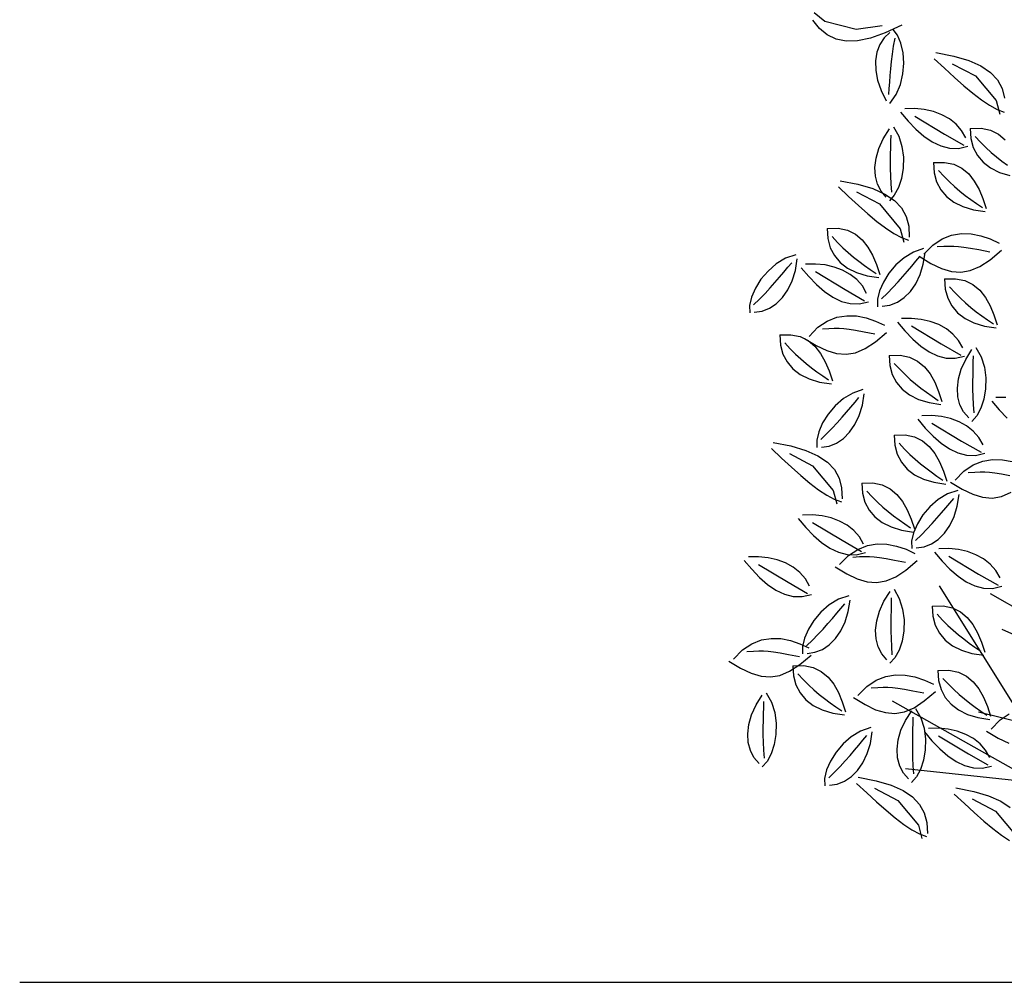
# Model space of a CAD drawing. Units: millimetres. Extents: x 1790 to 1809.4, y 1615.6 to 1622.9.
# Drawn here: x 1790 to 1790.9, y 1615.7 to 1616.6 of the extents above; entities that cross this region are included whole.
import ezdxf

# ---------------------------------------------------------------- set-up
doc = ezdxf.new("R2010")
doc.units = ezdxf.units.MM
doc.layers.add('aStavba-az_objekt', color=7, linetype='Continuous')

msp = doc.modelspace()

# ---------------------------------------------------------------- linework, layer by layer
at = {"layer": 'aStavba-az_objekt'}
for p, q in [((1790.72632, 1616.58409), (1790.71608, 1616.59247)), ((1790.72122, 1616.57745), (1790.71476, 1616.58553)), ((1790.75591, 1616.57655), (1790.72632, 1616.58409)), ((1790.78057, 1616.58004), (1790.75591, 1616.57655)), ((1790.79924, 1616.58063), (1790.78356, 1616.57339)), ((1790.72856, 1616.5714), (1790.72122, 1616.57745)), ((1790.73693, 1616.56742), (1790.72856, 1616.5714)), ((1790.78356, 1616.57339), (1790.76964, 1616.56851)), ((1790.78786, 1616.57377), (1790.78251, 1616.56866)), ((1790.79529, 1616.57113), (1790.7911, 1616.57676)), ((1790.79843, 1616.56357), (1790.79529, 1616.57113)), ((1790.74647, 1616.56558), (1790.73693, 1616.56742)), ((1790.75733, 1616.56592), (1790.74647, 1616.56558)), ((1790.76964, 1616.56851), (1790.75733, 1616.56592)), ((1790.77843, 1616.56233), (1790.7757, 1616.55497)), ((1790.78251, 1616.56866), (1790.77843, 1616.56233)), ((1790.79115, 1616.56076), (1790.79006, 1616.55336)), ((1790.79249, 1616.56843), (1790.79115, 1616.56076)), ((1790.80039, 1616.5546), (1790.79843, 1616.56357)), ((1790.7757, 1616.55497), (1790.77438, 1616.54675)), ((1790.79006, 1616.55336), (1790.78919, 1616.54624)), ((1790.80104, 1616.54472), (1790.80039, 1616.5546)), ((1790.83169, 1616.55464), (1790.84863, 1616.55132)), ((1790.84863, 1616.55132), (1790.86278, 1616.54713)), ((1790.77438, 1616.54675), (1790.77454, 1616.53786)), ((1790.78919, 1616.54624), (1790.78849, 1616.53941)), ((1790.80025, 1616.53446), (1790.80104, 1616.54472)), ((1790.83011, 1616.54882), (1790.83977, 1616.53977)), ((1790.84717, 1616.54418), (1790.8692, 1616.53257)), ((1790.86278, 1616.54713), (1790.87427, 1616.54201)), ((1790.87427, 1616.54201), (1790.88327, 1616.53594)), ((1790.77454, 1616.53786), (1790.77624, 1616.52849)), ((1790.78792, 1616.53285), (1790.78743, 1616.52657)), ((1790.78849, 1616.53941), (1790.78792, 1616.53285)), ((1790.79789, 1616.52433), (1790.80025, 1616.53446)), ((1790.83977, 1616.53977), (1790.84911, 1616.53119)), ((1790.8692, 1616.53257), (1790.88878, 1616.50913)), ((1790.88327, 1616.53594), (1790.88993, 1616.52886)), ((1790.77624, 1616.52849), (1790.77955, 1616.51881)), ((1790.78743, 1616.52657), (1790.78699, 1616.52057)), ((1790.79383, 1616.51484), (1790.79789, 1616.52433)), ((1790.84911, 1616.53119), (1790.85811, 1616.52324)), ((1790.85811, 1616.52324), (1790.86672, 1616.51606)), ((1790.88993, 1616.52886), (1790.89438, 1616.52073)), ((1790.77955, 1616.51881), (1790.78453, 1616.50901)), ((1790.78699, 1616.52057), (1790.78654, 1616.51485)), ((1790.78793, 1616.50652), (1790.79383, 1616.51484)), ((1790.86672, 1616.51606), (1790.8749, 1616.50982)), ((1790.89438, 1616.52073), (1790.89679, 1616.51153)), ((1790.8749, 1616.50982), (1790.88262, 1616.50467)), ((1790.88262, 1616.50467), (1790.88983, 1616.50078)), ((1790.88878, 1616.50913), (1790.89217, 1616.49634)), ((1790.79804, 1616.49816), (1790.80522, 1616.48975)), ((1790.81148, 1616.5016), (1790.80199, 1616.50146)), ((1790.82062, 1616.5007), (1790.81148, 1616.5016)), ((1790.82926, 1616.49875), (1790.82062, 1616.5007)), ((1790.83726, 1616.49578), (1790.82926, 1616.49875)), ((1790.84449, 1616.4918), (1790.83726, 1616.49578)), ((1790.88983, 1616.50078), (1790.89651, 1616.49828)), ((1790.80522, 1616.48975), (1790.81262, 1616.4821)), ((1790.81154, 1616.49449), (1790.83973, 1616.47746)), ((1790.8508, 1616.4868), (1790.84449, 1616.4918)), ((1790.85605, 1616.4808), (1790.8508, 1616.4868)), ((1790.78168, 1616.47299), (1790.78761, 1616.48224)), ((1790.78891, 1616.4705), (1790.78903, 1616.47623)), ((1790.79124, 1616.48438), (1790.79628, 1616.47552)), ((1790.81262, 1616.4821), (1790.82024, 1616.47546)), ((1790.83973, 1616.47746), (1790.8582, 1616.46682)), ((1790.8601, 1616.4738), (1790.85605, 1616.4808)), ((1790.86405, 1616.48273), (1790.87451, 1616.48298)), ((1790.86405, 1616.48273), (1790.86474, 1616.47317)), ((1790.87451, 1616.48298), (1790.88347, 1616.48112)), ((1790.88347, 1616.48112), (1790.89108, 1616.47738)), ((1790.89108, 1616.47738), (1790.89748, 1616.47201)), ((1790.77743, 1616.46368), (1790.78168, 1616.47299)), ((1790.78876, 1616.46448), (1790.78891, 1616.4705)), ((1790.79628, 1616.47552), (1790.79939, 1616.46568)), ((1790.82024, 1616.47546), (1790.82809, 1616.47008)), ((1790.82809, 1616.47008), (1790.83616, 1616.46618)), ((1790.86474, 1616.47317), (1790.86707, 1616.46461)), ((1790.86887, 1616.47517), (1790.87406, 1616.46959)), ((1790.87406, 1616.46959), (1790.87912, 1616.46454)), ((1790.77481, 1616.45452), (1790.77743, 1616.46368)), ((1790.78854, 1616.4516), (1790.78862, 1616.45819)), ((1790.78862, 1616.45819), (1790.78876, 1616.46448)), ((1790.79939, 1616.46568), (1790.80073, 1616.45536)), ((1790.83616, 1616.46618), (1790.84446, 1616.46402)), ((1790.84446, 1616.46402), (1790.85299, 1616.46383)), ((1790.85299, 1616.46383), (1790.86176, 1616.46585)), ((1790.86707, 1616.46461), (1790.87101, 1616.45707)), ((1790.87912, 1616.46454), (1790.88413, 1616.45994)), ((1790.88413, 1616.45994), (1790.88914, 1616.45568)), ((1790.77377, 1616.4457), (1790.77481, 1616.45452)), ((1790.78856, 1616.44473), (1790.78854, 1616.4516)), ((1790.80073, 1616.45536), (1790.8005, 1616.44507)), ((1790.8293, 1616.4503), (1790.83975, 1616.45055)), ((1790.8293, 1616.4503), (1790.82998, 1616.44074)), ((1790.83975, 1616.45055), (1790.84871, 1616.44869)), ((1790.84871, 1616.44869), (1790.85632, 1616.44495)), ((1790.87101, 1616.45707), (1790.8765, 1616.4506)), ((1790.8765, 1616.4506), (1790.88352, 1616.44524)), ((1790.88914, 1616.45568), (1790.89422, 1616.45167)), ((1790.89422, 1616.45167), (1790.89942, 1616.4478)), ((1790.77427, 1616.43739), (1790.77377, 1616.4457)), ((1790.78872, 1616.43756), (1790.78856, 1616.44473)), ((1790.8005, 1616.44507), (1790.79888, 1616.43531)), ((1790.82998, 1616.44074), (1790.83232, 1616.43218)), ((1790.83411, 1616.44274), (1790.8393, 1616.43716)), ((1790.85632, 1616.44495), (1790.86273, 1616.43958)), ((1790.86273, 1616.43958), (1790.86808, 1616.43282)), ((1790.88352, 1616.44524), (1790.89201, 1616.44104)), ((1790.89201, 1616.44104), (1790.90193, 1616.43803)), ((1790.74069, 1616.43312), (1790.75763, 1616.42981)), ((1790.75763, 1616.42981), (1790.77177, 1616.42562)), ((1790.77626, 1616.42979), (1790.77427, 1616.43739)), ((1790.77969, 1616.42308), (1790.77626, 1616.42979)), ((1790.78907, 1616.43009), (1790.78872, 1616.43756)), ((1790.78965, 1616.42232), (1790.78907, 1616.43009)), ((1790.79888, 1616.43531), (1790.79604, 1616.42657)), ((1790.83232, 1616.43218), (1790.83625, 1616.42464)), ((1790.8393, 1616.43716), (1790.84437, 1616.43211)), ((1790.84437, 1616.43211), (1790.84937, 1616.42751)), ((1790.86808, 1616.43282), (1790.87252, 1616.42494)), ((1790.73911, 1616.4273), (1790.74876, 1616.41826)), ((1790.75616, 1616.42267), (1790.77819, 1616.41106)), ((1790.77177, 1616.42562), (1790.78327, 1616.4205)), ((1790.78451, 1616.41747), (1790.77969, 1616.42308)), ((1790.78327, 1616.4205), (1790.79227, 1616.41442)), ((1790.79604, 1616.42657), (1790.79216, 1616.41936)), ((1790.83625, 1616.42464), (1790.84175, 1616.41817)), ((1790.84937, 1616.42751), (1790.85438, 1616.42325)), ((1790.85438, 1616.42325), (1790.85946, 1616.41924)), ((1790.87252, 1616.42494), (1790.87621, 1616.41615)), ((1790.74876, 1616.41826), (1790.75811, 1616.40968)), ((1790.77819, 1616.41106), (1790.79777, 1616.38762)), ((1790.79216, 1616.41936), (1790.78743, 1616.41417)), ((1790.79227, 1616.41442), (1790.79892, 1616.40734)), ((1790.84175, 1616.41817), (1790.84876, 1616.41281)), ((1790.84876, 1616.41281), (1790.85725, 1616.40861)), ((1790.85946, 1616.41924), (1790.86467, 1616.41537)), ((1790.86467, 1616.41537), (1790.87007, 1616.41156)), ((1790.87007, 1616.41156), (1790.87572, 1616.40769)), ((1790.87621, 1616.41615), (1790.87928, 1616.40673)), ((1790.75811, 1616.40968), (1790.7671, 1616.40173)), ((1790.7671, 1616.40173), (1790.77571, 1616.39455)), ((1790.79892, 1616.40734), (1790.80338, 1616.39922)), ((1790.85725, 1616.40861), (1790.86717, 1616.4056)), ((1790.86717, 1616.4056), (1790.87849, 1616.40382)), ((1790.77571, 1616.39455), (1790.78389, 1616.38831)), ((1790.80338, 1616.39922), (1790.80579, 1616.39001)), ((1790.72836, 1616.38773), (1790.73881, 1616.38798)), ((1790.72836, 1616.38773), (1790.72904, 1616.37817)), ((1790.73881, 1616.38798), (1790.74777, 1616.38611)), ((1790.74777, 1616.38611), (1790.75538, 1616.38237)), ((1790.78389, 1616.38831), (1790.79161, 1616.38316)), ((1790.79161, 1616.38316), (1790.79883, 1616.37926)), ((1790.79777, 1616.38762), (1790.80117, 1616.37482)), ((1790.80579, 1616.39001), (1790.8063, 1616.37968)), ((1790.84657, 1616.3815), (1790.85586, 1616.38301)), ((1790.85586, 1616.38301), (1790.86515, 1616.38274)), ((1790.86515, 1616.38274), (1790.87433, 1616.38096)), ((1790.72904, 1616.37817), (1790.73138, 1616.3696)), ((1790.73317, 1616.38017), (1790.73836, 1616.37459)), ((1790.73836, 1616.37459), (1790.74343, 1616.36954)), ((1790.75538, 1616.38237), (1790.76179, 1616.377)), ((1790.76179, 1616.377), (1790.76714, 1616.37025)), ((1790.79883, 1616.37926), (1790.80551, 1616.37677)), ((1790.8286, 1616.37197), (1790.83744, 1616.37791)), ((1790.83744, 1616.37791), (1790.84657, 1616.3815)), ((1790.87433, 1616.38096), (1790.88324, 1616.37794)), ((1790.88324, 1616.37794), (1790.89174, 1616.37397)), ((1790.73138, 1616.3696), (1790.73531, 1616.36207)), ((1790.74343, 1616.36954), (1790.74843, 1616.36494)), ((1790.74843, 1616.36494), (1790.75344, 1616.36068)), ((1790.76714, 1616.37025), (1790.77158, 1616.36236)), ((1790.81034, 1616.3654), (1790.80149, 1616.3601)), ((1790.81999, 1616.3687), (1790.81034, 1616.3654)), ((1790.81959, 1616.35383), (1790.82129, 1616.36469)), ((1790.8202, 1616.36341), (1790.8286, 1616.37197)), ((1790.83283, 1616.3706), (1790.83904, 1616.37098)), ((1790.83904, 1616.37098), (1790.84409, 1616.37119)), ((1790.84409, 1616.37119), (1790.84856, 1616.37118)), ((1790.84856, 1616.37118), (1790.85304, 1616.37089)), ((1790.85304, 1616.37089), (1790.8581, 1616.37026)), ((1790.8581, 1616.37026), (1790.86434, 1616.36925)), ((1790.86434, 1616.36925), (1790.87233, 1616.36778)), ((1790.87233, 1616.36778), (1790.88266, 1616.36581)), ((1790.88314, 1616.35819), (1790.89372, 1616.36718)), ((1790.68896, 1616.35963), (1790.68011, 1616.35432)), ((1790.69861, 1616.36292), (1790.68896, 1616.35963)), ((1790.69115, 1616.35098), (1790.69486, 1616.35536)), ((1790.69821, 1616.34805), (1790.69991, 1616.35891)), ((1790.73531, 1616.36207), (1790.74081, 1616.3556)), ((1790.74081, 1616.3556), (1790.74782, 1616.35024)), ((1790.75344, 1616.36068), (1790.75852, 1616.35667)), ((1790.75852, 1616.35667), (1790.76373, 1616.3528)), ((1790.77158, 1616.36236), (1790.77527, 1616.35358)), ((1790.80149, 1616.3601), (1790.79364, 1616.35327)), ((1790.80865, 1616.35216), (1790.81253, 1616.35676)), ((1790.81253, 1616.35676), (1790.81624, 1616.36113)), ((1790.81585, 1616.36146), (1790.82691, 1616.35474)), ((1790.82691, 1616.35474), (1790.83698, 1616.3499)), ((1790.87343, 1616.3518), (1790.88314, 1616.35819)), ((1790.67227, 1616.34749), (1790.66562, 1616.33963)), ((1790.68011, 1616.35432), (1790.67227, 1616.34749)), ((1790.6832, 1616.34157), (1790.68727, 1616.34638)), ((1790.68727, 1616.34638), (1790.69115, 1616.35098)), ((1790.69523, 1616.33827), (1790.69821, 1616.34805)), ((1790.70379, 1616.35065), (1790.71097, 1616.34224)), ((1790.71723, 1616.3541), (1790.70774, 1616.35396)), ((1790.72637, 1616.35319), (1790.71723, 1616.3541)), ((1790.71729, 1616.34699), (1790.74548, 1616.32996)), ((1790.73501, 1616.35125), (1790.72637, 1616.35319)), ((1790.74302, 1616.34828), (1790.73501, 1616.35125)), ((1790.75025, 1616.34429), (1790.74302, 1616.34828)), ((1790.74782, 1616.35024), (1790.75631, 1616.34604)), ((1790.75631, 1616.34604), (1790.76623, 1616.34302)), ((1790.76373, 1616.3528), (1790.76913, 1616.34898)), ((1790.76913, 1616.34898), (1790.77478, 1616.34512)), ((1790.77527, 1616.35358), (1790.77834, 1616.34415)), ((1790.787, 1616.34541), (1790.78174, 1616.33702)), ((1790.79364, 1616.35327), (1790.787, 1616.34541)), ((1790.80028, 1616.34237), (1790.80458, 1616.34735)), ((1790.80458, 1616.34735), (1790.80865, 1616.35216)), ((1790.81661, 1616.34405), (1790.81959, 1616.35383)), ((1790.83698, 1616.3499), (1790.84635, 1616.34707)), ((1790.84635, 1616.34707), (1790.85534, 1616.34636)), ((1790.85534, 1616.34636), (1790.86427, 1616.3479)), ((1790.86427, 1616.3479), (1790.87343, 1616.3518)), ((1790.66562, 1616.33963), (1790.66036, 1616.33125)), ((1790.67433, 1616.33146), (1790.6789, 1616.33659)), ((1790.6789, 1616.33659), (1790.6832, 1616.34157)), ((1790.69112, 1616.32967), (1790.69523, 1616.33827)), ((1790.71097, 1616.34224), (1790.71837, 1616.33459)), ((1790.75655, 1616.33929), (1790.75025, 1616.34429)), ((1790.7618, 1616.33329), (1790.75655, 1616.33929)), ((1790.76623, 1616.34302), (1790.77755, 1616.34124)), ((1790.78174, 1616.33702), (1790.77807, 1616.3286)), ((1790.79084, 1616.33198), (1790.79571, 1616.33724)), ((1790.79571, 1616.33724), (1790.80028, 1616.34237)), ((1790.8125, 1616.33545), (1790.81661, 1616.34405)), ((1790.83977, 1616.33997), (1790.85023, 1616.34022)), ((1790.83977, 1616.33997), (1790.84046, 1616.33041)), ((1790.85023, 1616.34022), (1790.85919, 1616.33835)), ((1790.85919, 1616.33835), (1790.8668, 1616.33461)), ((1790.66036, 1616.33125), (1790.65669, 1616.32282)), ((1790.66946, 1616.3262), (1790.67433, 1616.33146)), ((1790.68604, 1616.32238), (1790.69112, 1616.32967)), ((1790.71837, 1616.33459), (1790.726, 1616.32796)), ((1790.726, 1616.32796), (1790.73384, 1616.32257)), ((1790.74548, 1616.32996), (1790.76396, 1616.31931)), ((1790.76585, 1616.3263), (1790.7618, 1616.33329)), ((1790.77807, 1616.3286), (1790.77619, 1616.32063)), ((1790.78004, 1616.32118), (1790.78562, 1616.32662)), ((1790.78562, 1616.32662), (1790.79084, 1616.33198)), ((1790.80154, 1616.32226), (1790.80742, 1616.32815)), ((1790.80742, 1616.32815), (1790.8125, 1616.33545)), ((1790.84046, 1616.33041), (1790.84279, 1616.32184)), ((1790.84459, 1616.33241), (1790.84978, 1616.32683)), ((1790.84978, 1616.32683), (1790.85484, 1616.32178)), ((1790.8668, 1616.33461), (1790.87321, 1616.32924)), ((1790.87321, 1616.32924), (1790.87856, 1616.32249)), ((1790.65669, 1616.32282), (1790.65481, 1616.31485)), ((1790.65866, 1616.3154), (1790.66425, 1616.32084)), ((1790.66425, 1616.32084), (1790.66946, 1616.3262)), ((1790.68016, 1616.31649), (1790.68604, 1616.32238)), ((1790.73384, 1616.32257), (1790.74191, 1616.31868)), ((1790.74191, 1616.31868), (1790.75021, 1616.31651)), ((1790.75874, 1616.31632), (1790.76751, 1616.31835)), ((1790.77619, 1616.32063), (1790.77629, 1616.31361)), ((1790.788, 1616.31515), (1790.79501, 1616.31789)), ((1790.79501, 1616.31789), (1790.80154, 1616.32226)), ((1790.84279, 1616.32184), (1790.84673, 1616.3143)), ((1790.85484, 1616.32178), (1790.85985, 1616.31718)), ((1790.85985, 1616.31718), (1790.86486, 1616.31292)), ((1790.87856, 1616.32249), (1790.883, 1616.3146)), ((1790.65481, 1616.31485), (1790.65491, 1616.30784)), ((1790.65928, 1616.30837), (1790.66662, 1616.30937)), ((1790.66662, 1616.30937), (1790.67363, 1616.31212)), ((1790.67363, 1616.31212), (1790.68016, 1616.31649)), ((1790.75021, 1616.31651), (1790.75874, 1616.31632)), ((1790.78066, 1616.31414), (1790.788, 1616.31515)), ((1790.84673, 1616.3143), (1790.85222, 1616.30784)), ((1790.85222, 1616.30784), (1790.85924, 1616.30248)), ((1790.86486, 1616.31292), (1790.86994, 1616.30891)), ((1790.86994, 1616.30891), (1790.87514, 1616.30504)), ((1790.883, 1616.3146), (1790.88668, 1616.30582)), ((1790.71968, 1616.29407), (1790.72852, 1616.30001)), ((1790.72852, 1616.30001), (1790.73765, 1616.30359)), ((1790.73765, 1616.30359), (1790.74694, 1616.30511)), ((1790.74694, 1616.30511), (1790.75623, 1616.30484)), ((1790.75623, 1616.30484), (1790.76541, 1616.30305)), ((1790.76541, 1616.30305), (1790.77432, 1616.30004)), ((1790.77432, 1616.30004), (1790.78283, 1616.29607)), ((1790.79507, 1616.29899), (1790.80225, 1616.29058)), ((1790.80851, 1616.30243), (1790.79902, 1616.30229)), ((1790.81765, 1616.30153), (1790.80851, 1616.30243)), ((1790.82629, 1616.29959), (1790.81765, 1616.30153)), ((1790.8343, 1616.29662), (1790.82629, 1616.29959)), ((1790.85924, 1616.30248), (1790.86773, 1616.29828)), ((1790.87514, 1616.30504), (1790.88054, 1616.30122)), ((1790.88054, 1616.30122), (1790.8862, 1616.29736)), ((1790.88668, 1616.30582), (1790.88975, 1616.29639)), ((1790.71128, 1616.2855), (1790.71968, 1616.29407)), ((1790.72391, 1616.29269), (1790.73013, 1616.29308)), ((1790.73013, 1616.29308), (1790.73518, 1616.29329)), ((1790.73518, 1616.29329), (1790.73965, 1616.29328)), ((1790.73965, 1616.29328), (1790.74412, 1616.29299)), ((1790.74412, 1616.29299), (1790.74918, 1616.29236)), ((1790.74918, 1616.29236), (1790.75542, 1616.29134)), ((1790.75542, 1616.29134), (1790.76341, 1616.28988)), ((1790.76341, 1616.28988), (1790.77374, 1616.28791)), ((1790.77422, 1616.28028), (1790.7848, 1616.28928)), ((1790.80225, 1616.29058), (1790.80965, 1616.28293)), ((1790.80857, 1616.29532), (1790.83676, 1616.27829)), ((1790.84152, 1616.29263), (1790.8343, 1616.29662)), ((1790.84783, 1616.28763), (1790.84152, 1616.29263)), ((1790.86773, 1616.29828), (1790.87765, 1616.29526)), ((1790.87765, 1616.29526), (1790.88896, 1616.29348)), ((1790.6834, 1616.28683), (1790.69386, 1616.28708)), ((1790.6834, 1616.28683), (1790.68409, 1616.27727)), ((1790.69386, 1616.28708), (1790.70282, 1616.28521)), ((1790.70282, 1616.28521), (1790.71042, 1616.28147)), ((1790.70693, 1616.28356), (1790.718, 1616.27684)), ((1790.71042, 1616.28147), (1790.71683, 1616.27611)), ((1790.76451, 1616.2739), (1790.77422, 1616.28028)), ((1790.80965, 1616.28293), (1790.81727, 1616.27629)), ((1790.85308, 1616.28163), (1790.84783, 1616.28763)), ((1790.85713, 1616.27463), (1790.85308, 1616.28163)), ((1790.68409, 1616.27727), (1790.68642, 1616.2687)), ((1790.68822, 1616.27927), (1790.6934, 1616.27369)), ((1790.6934, 1616.27369), (1790.69847, 1616.26864)), ((1790.71683, 1616.27611), (1790.72218, 1616.26935)), ((1790.718, 1616.27684), (1790.72806, 1616.272)), ((1790.72806, 1616.272), (1790.73743, 1616.26917)), ((1790.75535, 1616.26999), (1790.76451, 1616.2739)), ((1790.81727, 1616.27629), (1790.82512, 1616.27091)), ((1790.82512, 1616.27091), (1790.83319, 1616.26701)), ((1790.83676, 1616.27829), (1790.85524, 1616.26765)), ((1790.85989, 1616.26364), (1790.86582, 1616.2729)), ((1790.86945, 1616.27504), (1790.87449, 1616.26617)), ((1790.68642, 1616.2687), (1790.69035, 1616.26117)), ((1790.69035, 1616.26117), (1790.69585, 1616.2547)), ((1790.69847, 1616.26864), (1790.70348, 1616.26404)), ((1790.70348, 1616.26404), (1790.70849, 1616.25978)), ((1790.72218, 1616.26935), (1790.72663, 1616.26146)), ((1790.72663, 1616.26146), (1790.73031, 1616.25268)), ((1790.73743, 1616.26917), (1790.74642, 1616.26846)), ((1790.74642, 1616.26846), (1790.75535, 1616.26999)), ((1790.78724, 1616.26737), (1790.7977, 1616.26762)), ((1790.78724, 1616.26737), (1790.78793, 1616.25781)), ((1790.7977, 1616.26762), (1790.80666, 1616.26576)), ((1790.80666, 1616.26576), (1790.81427, 1616.26202)), ((1790.81427, 1616.26202), (1790.82067, 1616.25665)), ((1790.83319, 1616.26701), (1790.84149, 1616.26485)), ((1790.84149, 1616.26485), (1790.85002, 1616.26466)), ((1790.85002, 1616.26466), (1790.85879, 1616.26668)), ((1790.85564, 1616.25434), (1790.85989, 1616.26364)), ((1790.86697, 1616.25514), (1790.86712, 1616.26115)), ((1790.86712, 1616.26115), (1790.86724, 1616.26689)), ((1790.87449, 1616.26617), (1790.87759, 1616.25633)), ((1790.69585, 1616.2547), (1790.70286, 1616.24934)), ((1790.70849, 1616.25978), (1790.71356, 1616.25577)), ((1790.71356, 1616.25577), (1790.71877, 1616.2519)), ((1790.71877, 1616.2519), (1790.72417, 1616.24808)), ((1790.73031, 1616.25268), (1790.73338, 1616.24325)), ((1790.78793, 1616.25781), (1790.79026, 1616.24925)), ((1790.79206, 1616.25981), (1790.79724, 1616.25423)), ((1790.79724, 1616.25423), (1790.80231, 1616.24919)), ((1790.82067, 1616.25665), (1790.82602, 1616.2499)), ((1790.85302, 1616.24518), (1790.85564, 1616.25434)), ((1790.86683, 1616.24884), (1790.86697, 1616.25514)), ((1790.87759, 1616.25633), (1790.87894, 1616.24602)), ((1790.70286, 1616.24934), (1790.71135, 1616.24514)), ((1790.71135, 1616.24514), (1790.72128, 1616.24212)), ((1790.72417, 1616.24808), (1790.72982, 1616.24422)), ((1790.79026, 1616.24925), (1790.7942, 1616.24171)), ((1790.80231, 1616.24919), (1790.80732, 1616.24458)), ((1790.80732, 1616.24458), (1790.81233, 1616.24032)), ((1790.82602, 1616.2499), (1790.83047, 1616.24201)), ((1790.85198, 1616.23635), (1790.85302, 1616.24518)), ((1790.86675, 1616.24226), (1790.86683, 1616.24884)), ((1790.87894, 1616.24602), (1790.87871, 1616.23573)), ((1790.72128, 1616.24212), (1790.73259, 1616.24034)), ((1790.76231, 1616.23501), (1790.75266, 1616.23171)), ((1790.7942, 1616.24171), (1790.79969, 1616.23524)), ((1790.79969, 1616.23524), (1790.80671, 1616.22988)), ((1790.81233, 1616.24032), (1790.81741, 1616.23631)), ((1790.81741, 1616.23631), (1790.82261, 1616.23244)), ((1790.83047, 1616.24201), (1790.83415, 1616.23323)), ((1790.83415, 1616.23323), (1790.83722, 1616.2238)), ((1790.85248, 1616.22804), (1790.85198, 1616.23635)), ((1790.86677, 1616.23539), (1790.86675, 1616.24226)), ((1790.86693, 1616.22822), (1790.86677, 1616.23539)), ((1790.87871, 1616.23573), (1790.87709, 1616.22596)), ((1790.74381, 1616.22641), (1790.73596, 1616.21958)), ((1790.75266, 1616.23171), (1790.74381, 1616.22641)), ((1790.75485, 1616.22307), (1790.75856, 1616.22744)), ((1790.76191, 1616.22014), (1790.76361, 1616.231)), ((1790.80671, 1616.22988), (1790.81519, 1616.22568)), ((1790.81519, 1616.22568), (1790.82512, 1616.22267)), ((1790.82261, 1616.23244), (1790.82801, 1616.22863)), ((1790.82801, 1616.22863), (1790.83367, 1616.22476)), ((1790.85447, 1616.22044), (1790.85248, 1616.22804)), ((1790.86728, 1616.22075), (1790.86693, 1616.22822)), ((1790.87709, 1616.22596), (1790.87425, 1616.21723)), ((1790.8846, 1616.22405), (1790.89179, 1616.21564)), ((1790.89804, 1616.22749), (1790.88855, 1616.22735)), ((1790.73596, 1616.21958), (1790.72931, 1616.21172)), ((1790.7469, 1616.21366), (1790.75097, 1616.21847)), ((1790.75097, 1616.21847), (1790.75485, 1616.22307)), ((1790.75893, 1616.21036), (1790.76191, 1616.22014)), ((1790.82512, 1616.22267), (1790.83643, 1616.22089)), ((1790.8579, 1616.21374), (1790.85447, 1616.22044)), ((1790.86786, 1616.21298), (1790.86728, 1616.22075)), ((1790.87425, 1616.21723), (1790.87037, 1616.21001)), ((1790.89179, 1616.21564), (1790.89919, 1616.20799)), ((1790.72931, 1616.21172), (1790.72406, 1616.20333)), ((1790.73803, 1616.20355), (1790.7426, 1616.20868)), ((1790.7426, 1616.20868), (1790.7469, 1616.21366)), ((1790.75482, 1616.20176), (1790.75893, 1616.21036)), ((1790.81431, 1616.2069), (1790.8215, 1616.19848)), ((1790.82776, 1616.21034), (1790.81826, 1616.2102)), ((1790.8369, 1616.20943), (1790.82776, 1616.21034)), ((1790.84554, 1616.20749), (1790.8369, 1616.20943)), ((1790.85354, 1616.20452), (1790.84554, 1616.20749)), ((1790.86272, 1616.20812), (1790.8579, 1616.21374)), ((1790.87037, 1616.21001), (1790.86564, 1616.20483)), ((1790.72406, 1616.20333), (1790.72039, 1616.19491)), ((1790.72794, 1616.19293), (1790.73316, 1616.19829)), ((1790.73316, 1616.19829), (1790.73803, 1616.20355)), ((1790.74974, 1616.19446), (1790.75482, 1616.20176)), ((1790.8215, 1616.19848), (1790.8289, 1616.19084)), ((1790.82782, 1616.20323), (1790.85601, 1616.1862)), ((1790.86077, 1616.20053), (1790.85354, 1616.20452)), ((1790.86708, 1616.19553), (1790.86077, 1616.20053)), ((1790.72039, 1616.19491), (1790.71851, 1616.18694)), ((1790.71851, 1616.18694), (1790.71861, 1616.17992)), ((1790.72236, 1616.18749), (1790.72794, 1616.19293)), ((1790.73733, 1616.1842), (1790.74386, 1616.18857)), ((1790.74386, 1616.18857), (1790.74974, 1616.19446)), ((1790.79188, 1616.19174), (1790.80234, 1616.192)), ((1790.79188, 1616.19174), (1790.79257, 1616.18219)), ((1790.80234, 1616.192), (1790.8113, 1616.19013)), ((1790.8113, 1616.19013), (1790.81891, 1616.18639)), ((1790.81891, 1616.18639), (1790.82531, 1616.18102)), ((1790.8289, 1616.19084), (1790.83652, 1616.1842)), ((1790.87233, 1616.18953), (1790.86708, 1616.19553)), ((1790.87638, 1616.18254), (1790.87233, 1616.18953)), ((1790.67548, 1616.17899), (1790.68513, 1616.16995)), ((1790.67706, 1616.18481), (1790.694, 1616.1815)), ((1790.694, 1616.1815), (1790.70814, 1616.17731)), ((1790.70814, 1616.17731), (1790.71964, 1616.17219)), ((1790.72298, 1616.18045), (1790.73032, 1616.18146)), ((1790.73032, 1616.18146), (1790.73733, 1616.1842)), ((1790.79257, 1616.18219), (1790.7949, 1616.17362)), ((1790.7967, 1616.18419), (1790.80189, 1616.1786)), ((1790.80189, 1616.1786), (1790.80695, 1616.17356)), ((1790.82531, 1616.18102), (1790.83067, 1616.17427)), ((1790.83652, 1616.1842), (1790.84437, 1616.17882)), ((1790.84437, 1616.17882), (1790.85244, 1616.17492)), ((1790.85601, 1616.1862), (1790.87448, 1616.17556)), ((1790.68513, 1616.16995), (1790.69448, 1616.16137)), ((1790.69253, 1616.17436), (1790.71456, 1616.16275)), ((1790.71964, 1616.17219), (1790.72864, 1616.16611)), ((1790.7949, 1616.17362), (1790.79884, 1616.16608)), ((1790.80695, 1616.17356), (1790.81196, 1616.16896)), ((1790.81196, 1616.16896), (1790.81697, 1616.1647)), ((1790.83067, 1616.17427), (1790.83511, 1616.16638)), ((1790.85244, 1616.17492), (1790.86074, 1616.17276)), ((1790.86074, 1616.17276), (1790.86927, 1616.17257)), ((1790.86927, 1616.17257), (1790.87804, 1616.17459)), ((1790.87613, 1616.16724), (1790.88542, 1616.16876)), ((1790.88542, 1616.16876), (1790.89472, 1616.16848)), ((1790.89472, 1616.16848), (1790.90389, 1616.1667)), ((1790.69448, 1616.16137), (1790.70347, 1616.15342)), ((1790.71456, 1616.16275), (1790.73414, 1616.13931)), ((1790.72864, 1616.16611), (1790.73529, 1616.15903)), ((1790.73529, 1616.15903), (1790.73975, 1616.15091)), ((1790.79884, 1616.16608), (1790.80433, 1616.15961)), ((1790.80433, 1616.15961), (1790.81135, 1616.15426)), ((1790.81697, 1616.1647), (1790.82205, 1616.16068)), ((1790.82205, 1616.16068), (1790.82725, 1616.15682)), ((1790.83511, 1616.16638), (1790.83879, 1616.1576)), ((1790.85817, 1616.15772), (1790.867, 1616.16365)), ((1790.867, 1616.16365), (1790.87613, 1616.16724)), ((1790.70347, 1616.15342), (1790.71208, 1616.14624)), ((1790.73975, 1616.15091), (1790.74216, 1616.1417)), ((1790.81135, 1616.15426), (1790.81984, 1616.15005)), ((1790.81984, 1616.15005), (1790.82976, 1616.14704)), ((1790.82725, 1616.15682), (1790.83265, 1616.153)), ((1790.83265, 1616.153), (1790.83831, 1616.14914)), ((1790.83879, 1616.1576), (1790.84186, 1616.14817)), ((1790.84976, 1616.14915), (1790.85817, 1616.15772)), ((1790.86239, 1616.15634), (1790.86861, 1616.15672)), ((1790.86861, 1616.15672), (1790.87366, 1616.15694)), ((1790.87366, 1616.15694), (1790.87813, 1616.15692)), ((1790.87813, 1616.15692), (1790.8826, 1616.15663)), ((1790.8826, 1616.15663), (1790.88766, 1616.15601)), ((1790.88766, 1616.15601), (1790.8939, 1616.15499)), ((1790.8939, 1616.15499), (1790.90189, 1616.15353)), ((1790.71208, 1616.14624), (1790.72026, 1616.14)), ((1790.72026, 1616.14), (1790.72798, 1616.13485)), ((1790.74216, 1616.1417), (1790.74267, 1616.13137)), ((1790.76123, 1616.14632), (1790.77169, 1616.14658)), ((1790.76123, 1616.14632), (1790.76192, 1616.13677)), ((1790.77169, 1616.14658), (1790.78065, 1616.14471)), ((1790.78065, 1616.14471), (1790.78826, 1616.14097)), ((1790.78826, 1616.14097), (1790.79466, 1616.1356)), ((1790.82976, 1616.14704), (1790.84107, 1616.14526)), ((1790.84541, 1616.14721), (1790.85648, 1616.14049)), ((1790.85648, 1616.14049), (1790.86654, 1616.13565)), ((1790.72798, 1616.13485), (1790.7352, 1616.13095)), ((1790.73414, 1616.13931), (1790.73754, 1616.12651)), ((1790.7352, 1616.13095), (1790.74188, 1616.12846)), ((1790.76192, 1616.13677), (1790.76425, 1616.1282)), ((1790.76605, 1616.13877), (1790.77123, 1616.13319)), ((1790.77123, 1616.13319), (1790.7763, 1616.12814)), ((1790.79466, 1616.1356), (1790.80001, 1616.12885)), ((1790.83381, 1616.13072), (1790.82597, 1616.12389)), ((1790.84266, 1616.13603), (1790.83381, 1616.13072)), ((1790.85231, 1616.13932), (1790.84266, 1616.13603)), ((1790.84485, 1616.12738), (1790.84856, 1616.13175)), ((1790.85191, 1616.12445), (1790.85361, 1616.13531)), ((1790.86654, 1616.13565), (1790.87591, 1616.13281)), ((1790.87591, 1616.13281), (1790.88491, 1616.1321)), ((1790.88491, 1616.1321), (1790.89383, 1616.13364)), ((1790.89383, 1616.13364), (1790.90299, 1616.13754)), ((1790.76425, 1616.1282), (1790.76819, 1616.12066)), ((1790.7763, 1616.12814), (1790.78131, 1616.12354)), ((1790.78131, 1616.12354), (1790.78632, 1616.11928)), ((1790.80001, 1616.12885), (1790.80446, 1616.12096)), ((1790.80446, 1616.12096), (1790.80814, 1616.11218)), ((1790.82597, 1616.12389), (1790.81932, 1616.11603)), ((1790.83691, 1616.11797), (1790.84098, 1616.12278)), ((1790.84098, 1616.12278), (1790.84485, 1616.12738)), ((1790.84893, 1616.11467), (1790.85191, 1616.12445)), ((1790.70097, 1616.1127), (1790.70815, 1616.10429)), ((1790.71441, 1616.11614), (1790.70492, 1616.116)), ((1790.72355, 1616.11524), (1790.71441, 1616.11614)), ((1790.73219, 1616.11329), (1790.72355, 1616.11524)), ((1790.7402, 1616.11032), (1790.73219, 1616.11329)), ((1790.76819, 1616.12066), (1790.77368, 1616.1142)), ((1790.77368, 1616.1142), (1790.78069, 1616.10884)), ((1790.78632, 1616.11928), (1790.79139, 1616.11526)), ((1790.79139, 1616.11526), (1790.7966, 1616.1114)), ((1790.80814, 1616.11218), (1790.81121, 1616.10275)), ((1790.81932, 1616.11603), (1790.81406, 1616.10764)), ((1790.82803, 1616.10786), (1790.8326, 1616.11299)), ((1790.8326, 1616.11299), (1790.83691, 1616.11797)), ((1790.84482, 1616.10607), (1790.84893, 1616.11467)), ((1790.70815, 1616.10429), (1790.71555, 1616.09664)), ((1790.71447, 1616.10903), (1790.74266, 1616.092)), ((1790.74742, 1616.10634), (1790.7402, 1616.11032)), ((1790.75373, 1616.10134), (1790.74742, 1616.10634)), ((1790.78069, 1616.10884), (1790.78918, 1616.10463)), ((1790.78918, 1616.10463), (1790.79911, 1616.10162)), ((1790.7966, 1616.1114), (1790.802, 1616.10758)), ((1790.802, 1616.10758), (1790.80766, 1616.10372)), ((1790.81406, 1616.10764), (1790.8104, 1616.09922)), ((1790.81795, 1616.09724), (1790.82316, 1616.1026)), ((1790.82316, 1616.1026), (1790.82803, 1616.10786)), ((1790.83974, 1616.09878), (1790.84482, 1616.10607)), ((1790.71555, 1616.09664), (1790.72318, 1616.09)), ((1790.75898, 1616.09534), (1790.75373, 1616.10134)), ((1790.76303, 1616.08834), (1790.75898, 1616.09534)), ((1790.79911, 1616.10162), (1790.81042, 1616.09984)), ((1790.8104, 1616.09922), (1790.80851, 1616.09125)), ((1790.81236, 1616.0918), (1790.81795, 1616.09724)), ((1790.82733, 1616.08851), (1790.83386, 1616.09289)), ((1790.83386, 1616.09289), (1790.83974, 1616.09878)), ((1790.72318, 1616.09), (1790.73102, 1616.08462)), ((1790.73102, 1616.08462), (1790.73909, 1616.08072)), ((1790.74266, 1616.092), (1790.76114, 1616.08136)), ((1790.75745, 1616.08342), (1790.76658, 1616.08701)), ((1790.76658, 1616.08701), (1790.77587, 1616.08853)), ((1790.77587, 1616.08853), (1790.78516, 1616.08825)), ((1790.78516, 1616.08825), (1790.79434, 1616.08647)), ((1790.79434, 1616.08647), (1790.80325, 1616.08345)), ((1790.80851, 1616.09125), (1790.80862, 1616.08424)), ((1790.81299, 1616.08476), (1790.82032, 1616.08577)), ((1790.82032, 1616.08577), (1790.82733, 1616.08851)), ((1790.84384, 1616.08411), (1790.83434, 1616.08397)), ((1790.85297, 1616.08321), (1790.84384, 1616.08411)), ((1790.66315, 1616.07632), (1790.65366, 1616.07618)), ((1790.67229, 1616.07542), (1790.66315, 1616.07632)), ((1790.68093, 1616.07347), (1790.67229, 1616.07542)), ((1790.73909, 1616.08072), (1790.74739, 1616.07856)), ((1790.74021, 1616.06892), (1790.74861, 1616.07749)), ((1790.74739, 1616.07856), (1790.75592, 1616.07837)), ((1790.74861, 1616.07749), (1790.75745, 1616.08342)), ((1790.75284, 1616.07611), (1790.75906, 1616.07649)), ((1790.75592, 1616.07837), (1790.76469, 1616.08039)), ((1790.75906, 1616.07649), (1790.76411, 1616.0767)), ((1790.76411, 1616.0767), (1790.76858, 1616.07669)), ((1790.76858, 1616.07669), (1790.77305, 1616.0764)), ((1790.77305, 1616.0764), (1790.77811, 1616.07578)), ((1790.77811, 1616.07578), (1790.78435, 1616.07476)), ((1790.78435, 1616.07476), (1790.79234, 1616.0733)), ((1790.80325, 1616.08345), (1790.81176, 1616.07948)), ((1790.83039, 1616.08067), (1790.83758, 1616.07226)), ((1790.8439, 1616.077), (1790.87209, 1616.05997)), ((1790.86162, 1616.08126), (1790.85297, 1616.08321)), ((1790.86962, 1616.07829), (1790.86162, 1616.08126)), ((1790.87685, 1616.07431), (1790.86962, 1616.07829)), ((1790.88316, 1616.06931), (1790.87685, 1616.07431)), ((1790.64971, 1616.07288), (1790.65689, 1616.06447)), ((1790.66321, 1616.06921), (1790.6914, 1616.05218)), ((1790.68894, 1616.0705), (1790.68093, 1616.07347)), ((1790.69616, 1616.06652), (1790.68894, 1616.0705)), ((1790.70247, 1616.06152), (1790.69616, 1616.06652)), ((1790.73586, 1616.06698), (1790.74693, 1616.06026)), ((1790.79234, 1616.0733), (1790.80267, 1616.07133)), ((1790.80315, 1616.0637), (1790.81373, 1616.0727)), ((1790.83758, 1616.07226), (1790.84498, 1616.06461)), ((1790.88841, 1616.06331), (1790.88316, 1616.06931)), ((1790.65689, 1616.06447), (1790.66429, 1616.05682)), ((1790.66429, 1616.05682), (1790.67191, 1616.05018)), ((1790.70772, 1616.05552), (1790.70247, 1616.06152)), ((1790.71177, 1616.04852), (1790.70772, 1616.05552)), ((1790.74693, 1616.06026), (1790.75699, 1616.05542)), ((1790.78428, 1616.05341), (1790.79344, 1616.05731)), ((1790.79344, 1616.05731), (1790.80315, 1616.0637)), ((1790.84498, 1616.06461), (1790.8526, 1616.05797)), ((1790.8526, 1616.05797), (1790.86045, 1616.05259)), ((1790.87209, 1616.05997), (1790.89056, 1616.04933)), ((1790.89246, 1616.05631), (1790.88841, 1616.06331)), ((1790.67191, 1616.05018), (1790.67976, 1616.0448)), ((1790.6914, 1616.05218), (1790.70988, 1616.04154)), ((1790.75699, 1616.05542), (1790.76636, 1616.05258)), ((1790.76636, 1616.05258), (1790.77535, 1616.05187)), ((1790.77535, 1616.05187), (1790.78428, 1616.05341)), ((1790.91704, 1615.91777), (1790.83491, 1616.04896)), ((1790.86045, 1616.05259), (1790.86852, 1616.04869)), ((1790.86852, 1616.04869), (1790.87682, 1616.04653)), ((1790.87682, 1616.04653), (1790.88535, 1616.04634)), ((1790.88535, 1616.04634), (1790.89412, 1616.04836)), ((1790.67976, 1616.0448), (1790.68783, 1616.0409)), ((1790.68783, 1616.0409), (1790.69613, 1616.03874)), ((1790.69613, 1616.03874), (1790.70466, 1616.03855)), ((1790.70466, 1616.03855), (1790.71343, 1616.04057)), ((1790.74883, 1616.03932), (1790.73918, 1616.03602)), ((1790.78229, 1616.03412), (1790.78821, 1616.04338)), ((1790.78951, 1616.03163), (1790.78963, 1616.03737)), ((1790.79185, 1616.04552), (1790.79689, 1616.03666)), ((1791.04041, 1615.95141), (1790.8834, 1616.04114)), ((1790.73034, 1616.03071), (1790.72249, 1616.02388)), ((1790.73918, 1616.03602), (1790.73034, 1616.03071)), ((1790.74138, 1616.02738), (1790.74509, 1616.03175)), ((1790.74844, 1616.02445), (1790.75014, 1616.03531)), ((1790.77803, 1616.02482), (1790.78229, 1616.03412)), ((1790.78936, 1616.02562), (1790.78951, 1616.03163)), ((1790.79689, 1616.03666), (1790.79999, 1616.02682)), ((1790.82793, 1616.02947), (1790.83839, 1616.02972)), ((1790.82793, 1616.02947), (1790.82862, 1616.01991)), ((1790.83839, 1616.02972), (1790.84735, 1616.02786)), ((1790.84735, 1616.02786), (1790.85496, 1616.02412)), ((1790.72249, 1616.02388), (1790.71584, 1616.01603)), ((1790.73343, 1616.01797), (1790.7375, 1616.02277)), ((1790.7375, 1616.02277), (1790.74138, 1616.02738)), ((1790.74545, 1616.01466), (1790.74844, 1616.02445)), ((1790.77541, 1616.01566), (1790.77803, 1616.02482)), ((1790.78914, 1616.01274), (1790.78923, 1616.01932)), ((1790.78923, 1616.01932), (1790.78936, 1616.02562)), ((1790.79999, 1616.02682), (1790.80134, 1616.0165)), ((1790.82862, 1616.01991), (1790.83095, 1616.01135)), ((1790.83275, 1616.02191), (1790.83794, 1616.01633)), ((1790.85496, 1616.02412), (1790.86136, 1616.01875)), ((1790.86136, 1616.01875), (1790.86672, 1616.012)), ((1790.71584, 1616.01603), (1790.71059, 1616.00764)), ((1790.72456, 1616.00785), (1790.72913, 1616.01299)), ((1790.72913, 1616.01299), (1790.73343, 1616.01797)), ((1790.74134, 1616.00607), (1790.74545, 1616.01466)), ((1790.77438, 1616.00683), (1790.77541, 1616.01566)), ((1790.78916, 1616.00587), (1790.78914, 1616.01274)), ((1790.80134, 1616.0165), (1790.80111, 1616.00621)), ((1790.83095, 1616.01135), (1790.83489, 1616.00381)), ((1790.83794, 1616.01633), (1790.843, 1616.01129)), ((1790.843, 1616.01129), (1790.84801, 1616.00668)), ((1790.86672, 1616.012), (1790.87116, 1616.00411)), ((1790.71059, 1616.00764), (1790.70692, 1615.99922)), ((1790.71447, 1615.99723), (1790.71968, 1616.00259)), ((1790.71968, 1616.00259), (1790.72456, 1616.00785)), ((1790.73627, 1615.99877), (1790.74134, 1616.00607)), ((1790.77488, 1615.99852), (1790.77438, 1616.00683)), ((1790.78933, 1615.9987), (1790.78916, 1616.00587)), ((1790.80111, 1616.00621), (1790.79948, 1615.99645)), ((1790.83489, 1616.00381), (1790.84038, 1615.99734)), ((1790.84801, 1616.00668), (1790.85302, 1616.00242)), ((1790.85302, 1616.00242), (1790.8581, 1615.99841)), ((1790.87116, 1616.00411), (1790.87484, 1615.99532)), ((1791.01798, 1615.95141), (1790.89461, 1616.00749)), ((1790.64798, 1615.98796), (1790.65682, 1615.9939)), ((1790.65682, 1615.9939), (1790.66595, 1615.99748)), ((1790.66595, 1615.99748), (1790.67524, 1615.999)), ((1790.67524, 1615.999), (1790.68453, 1615.99873)), ((1790.68453, 1615.99873), (1790.69371, 1615.99694)), ((1790.69371, 1615.99694), (1790.70262, 1615.99392)), ((1790.70262, 1615.99392), (1790.71113, 1615.98995)), ((1790.70692, 1615.99922), (1790.70504, 1615.99125)), ((1790.70504, 1615.99125), (1790.70514, 1615.98423)), ((1790.70889, 1615.9918), (1790.71447, 1615.99723)), ((1790.72386, 1615.98851), (1790.73039, 1615.99288)), ((1790.73039, 1615.99288), (1790.73627, 1615.99877)), ((1790.77686, 1615.99092), (1790.77488, 1615.99852)), ((1790.78029, 1615.98422), (1790.77686, 1615.99092)), ((1790.78967, 1615.99123), (1790.78933, 1615.9987)), ((1790.79025, 1615.98346), (1790.78967, 1615.99123)), ((1790.79948, 1615.99645), (1790.79664, 1615.98771)), ((1790.84038, 1615.99734), (1790.8474, 1615.99198)), ((1790.8474, 1615.99198), (1790.85589, 1615.98778)), ((1790.8581, 1615.99841), (1790.8633, 1615.99454)), ((1790.8633, 1615.99454), (1790.8687, 1615.99073)), ((1790.8687, 1615.99073), (1790.87436, 1615.98686)), ((1790.87484, 1615.99532), (1790.87791, 1615.9859)), ((1790.63958, 1615.97939), (1790.64798, 1615.98796)), ((1790.65221, 1615.98658), (1790.65843, 1615.98696)), ((1790.65843, 1615.98696), (1790.66348, 1615.98718)), ((1790.66348, 1615.98718), (1790.66795, 1615.98717)), ((1790.66795, 1615.98717), (1790.67242, 1615.98688)), ((1790.67242, 1615.98688), (1790.67748, 1615.98625)), ((1790.67748, 1615.98625), (1790.68372, 1615.98523)), ((1790.68372, 1615.98523), (1790.69171, 1615.98377)), ((1790.69171, 1615.98377), (1790.70204, 1615.9818)), ((1790.70252, 1615.97417), (1790.7131, 1615.98317)), ((1790.70951, 1615.98476), (1790.71685, 1615.98577)), ((1790.71685, 1615.98577), (1790.72386, 1615.98851)), ((1790.78512, 1615.97861), (1790.78029, 1615.98422)), ((1790.79664, 1615.98771), (1790.79277, 1615.9805)), ((1790.85589, 1615.98778), (1790.86581, 1615.98477)), ((1790.86581, 1615.98477), (1790.87712, 1615.98299)), ((1790.63523, 1615.97745), (1790.6463, 1615.97073)), ((1790.69281, 1615.96778), (1790.70252, 1615.97417)), ((1790.6958, 1615.97287), (1790.70626, 1615.97312)), ((1790.6958, 1615.97287), (1790.69649, 1615.96331)), ((1790.70626, 1615.97312), (1790.71522, 1615.97126)), ((1790.79277, 1615.9805), (1790.78804, 1615.97531)), ((1790.6463, 1615.97073), (1790.65636, 1615.96589)), ((1790.65636, 1615.96589), (1790.66573, 1615.96306)), ((1790.66573, 1615.96306), (1790.67472, 1615.96235)), ((1790.67472, 1615.96235), (1790.68365, 1615.96388)), ((1790.68365, 1615.96388), (1790.69281, 1615.96778)), ((1790.69649, 1615.96331), (1790.69882, 1615.95475)), ((1790.70062, 1615.96531), (1790.70581, 1615.95973)), ((1790.71522, 1615.97126), (1790.72283, 1615.96752)), ((1790.72283, 1615.96752), (1790.72923, 1615.96215)), ((1790.72923, 1615.96215), (1790.73459, 1615.9554)), ((1790.77488, 1615.95933), (1790.78401, 1615.96292)), ((1790.78401, 1615.96292), (1790.79329, 1615.96443)), ((1790.79329, 1615.96443), (1790.80259, 1615.96416)), ((1790.80259, 1615.96416), (1790.81176, 1615.96238)), ((1790.81176, 1615.96238), (1790.82067, 1615.95936)), ((1790.83353, 1615.96858), (1790.84398, 1615.96884)), ((1790.83353, 1615.96858), (1790.83421, 1615.95903)), ((1790.84398, 1615.96884), (1790.85294, 1615.96697)), ((1790.85294, 1615.96697), (1790.86055, 1615.96323)), ((1790.86055, 1615.96323), (1790.86696, 1615.95786)), ((1790.69882, 1615.95475), (1790.70276, 1615.94721)), ((1790.70581, 1615.95973), (1790.71087, 1615.95469)), ((1790.71087, 1615.95469), (1790.71588, 1615.95008)), ((1790.73459, 1615.9554), (1790.73903, 1615.94751)), ((1790.75763, 1615.94483), (1790.76604, 1615.95339)), ((1790.76604, 1615.95339), (1790.77488, 1615.95933)), ((1790.82067, 1615.95936), (1790.82918, 1615.95539)), ((1790.83421, 1615.95903), (1790.83654, 1615.95046)), ((1790.83834, 1615.96102), (1790.84353, 1615.95544)), ((1790.84353, 1615.95544), (1790.84859, 1615.9504)), ((1790.86696, 1615.95786), (1790.87231, 1615.95111)), ((1790.66096, 1615.93584), (1790.66689, 1615.9451)), ((1790.67053, 1615.94724), (1790.67557, 1615.93837)), ((1790.70276, 1615.94721), (1790.70825, 1615.94074)), ((1790.71588, 1615.95008), (1790.72089, 1615.94582)), ((1790.72089, 1615.94582), (1790.72597, 1615.94181)), ((1790.73903, 1615.94751), (1790.74271, 1615.93873)), ((1790.77027, 1615.95202), (1790.77648, 1615.9524)), ((1790.77648, 1615.9524), (1790.78153, 1615.95261)), ((1790.78153, 1615.95261), (1790.786, 1615.9526)), ((1790.786, 1615.9526), (1790.79047, 1615.95231)), ((1790.79047, 1615.95231), (1790.79554, 1615.95168)), ((1790.79554, 1615.95168), (1790.80177, 1615.95067)), ((1790.80177, 1615.95067), (1790.80976, 1615.9492)), ((1790.80976, 1615.9492), (1790.8201, 1615.94723)), ((1790.82058, 1615.93961), (1790.83115, 1615.9486)), ((1790.83654, 1615.95046), (1790.84048, 1615.94292)), ((1790.84859, 1615.9504), (1790.8536, 1615.9458)), ((1790.8536, 1615.9458), (1790.85861, 1615.94154)), ((1790.87231, 1615.95111), (1790.87675, 1615.94322)), ((1790.65671, 1615.92654), (1790.66096, 1615.93584)), ((1790.66819, 1615.93335), (1790.66831, 1615.93909)), ((1790.67557, 1615.93837), (1790.67867, 1615.92853)), ((1790.70825, 1615.94074), (1790.71527, 1615.93538)), ((1790.71527, 1615.93538), (1790.72376, 1615.93118)), ((1790.72597, 1615.94181), (1790.73117, 1615.93794)), ((1790.73117, 1615.93794), (1790.73657, 1615.93413)), ((1790.73657, 1615.93413), (1790.74223, 1615.93026)), ((1790.74271, 1615.93873), (1790.74578, 1615.9293)), ((1790.75329, 1615.94288), (1790.76435, 1615.93616)), ((1790.76435, 1615.93616), (1790.77441, 1615.93132)), ((1790.92826, 1615.86169), (1790.79033, 1615.93929)), ((1790.81086, 1615.93322), (1790.82058, 1615.93961)), ((1790.84048, 1615.94292), (1790.84598, 1615.93645)), ((1790.84598, 1615.93645), (1790.85299, 1615.9311)), ((1790.85861, 1615.94154), (1790.86369, 1615.93752)), ((1790.86369, 1615.93752), (1790.8689, 1615.93366)), ((1790.87675, 1615.94322), (1790.88043, 1615.93444)), ((1790.88043, 1615.93444), (1790.8835, 1615.92501)), ((1790.65409, 1615.91738), (1790.65671, 1615.92654)), ((1790.6679, 1615.92104), (1790.66804, 1615.92734)), ((1790.66804, 1615.92734), (1790.66819, 1615.93335)), ((1790.67867, 1615.92853), (1790.68001, 1615.91822)), ((1790.72376, 1615.93118), (1790.73368, 1615.92817)), ((1790.73368, 1615.92817), (1790.74499, 1615.92639)), ((1790.77441, 1615.93132), (1790.78378, 1615.92849)), ((1790.78378, 1615.92849), (1790.79278, 1615.92778)), ((1790.79278, 1615.92778), (1790.8017, 1615.92932)), ((1790.8017, 1615.92932), (1790.81086, 1615.93322)), ((1790.80271, 1615.92109), (1790.80864, 1615.93035)), ((1790.81227, 1615.93248), (1790.81731, 1615.92362)), ((1790.85299, 1615.9311), (1790.86148, 1615.92689)), ((1790.86148, 1615.92689), (1790.8714, 1615.92388)), ((1790.8689, 1615.93366), (1790.8743, 1615.92984)), ((1790.91704, 1615.91777), (1790.87218, 1615.92898)), ((1790.8743, 1615.92984), (1790.87995, 1615.92598)), ((1790.89246, 1615.92155), (1790.9013, 1615.92749)), ((1790.65305, 1615.90855), (1790.65409, 1615.91738)), ((1790.66782, 1615.91446), (1790.6679, 1615.92104)), ((1790.68001, 1615.91822), (1790.67979, 1615.90793)), ((1790.79846, 1615.91179), (1790.80271, 1615.92109)), ((1790.80979, 1615.91259), (1790.80994, 1615.9186)), ((1790.80994, 1615.9186), (1790.81006, 1615.92434)), ((1790.81731, 1615.92362), (1790.82042, 1615.91378)), ((1790.8714, 1615.92388), (1790.88271, 1615.9221)), ((1790.88405, 1615.91299), (1790.89246, 1615.92155)), ((1790.65355, 1615.90024), (1790.65305, 1615.90855)), ((1790.66784, 1615.90759), (1790.66782, 1615.91446)), ((1790.668, 1615.90042), (1790.66784, 1615.90759)), ((1790.67979, 1615.90793), (1790.67816, 1615.89817)), ((1790.76016, 1615.91096), (1790.75131, 1615.90565)), ((1790.76981, 1615.91426), (1790.76016, 1615.91096)), ((1790.76235, 1615.90232), (1790.76607, 1615.90669)), ((1790.76942, 1615.89939), (1790.77111, 1615.91025)), ((1790.79584, 1615.90263), (1790.79846, 1615.91179)), ((1790.80957, 1615.89971), (1790.80965, 1615.90629)), ((1790.80965, 1615.90629), (1790.80979, 1615.91259)), ((1790.82042, 1615.91378), (1790.82176, 1615.90347)), ((1790.82072, 1615.91019), (1790.8279, 1615.90178)), ((1790.83416, 1615.91364), (1790.82467, 1615.91349)), ((1790.8433, 1615.91273), (1790.83416, 1615.91364)), ((1790.83422, 1615.90653), (1790.86241, 1615.88949)), ((1790.85194, 1615.91079), (1790.8433, 1615.91273)), ((1790.85995, 1615.90782), (1790.85194, 1615.91079)), ((1790.86717, 1615.90383), (1790.85995, 1615.90782)), ((1790.87971, 1615.91104), (1790.89077, 1615.90432)), ((1790.65554, 1615.89264), (1790.65355, 1615.90024)), ((1790.66835, 1615.89295), (1790.668, 1615.90042)), ((1790.67816, 1615.89817), (1790.67532, 1615.88943)), ((1790.74347, 1615.89883), (1790.73682, 1615.89097)), ((1790.75131, 1615.90565), (1790.74347, 1615.89883)), ((1790.75441, 1615.89291), (1790.75848, 1615.89771)), ((1790.75848, 1615.89771), (1790.76235, 1615.90232)), ((1790.76643, 1615.88961), (1790.76942, 1615.89939)), ((1790.7948, 1615.8938), (1790.79584, 1615.90263)), ((1790.80959, 1615.89283), (1790.80957, 1615.89971)), ((1790.82176, 1615.90347), (1790.82153, 1615.89318)), ((1790.8279, 1615.90178), (1790.8353, 1615.89413)), ((1790.87348, 1615.89883), (1790.86717, 1615.90383)), ((1790.87873, 1615.89283), (1790.87348, 1615.89883)), ((1790.89077, 1615.90432), (1790.90084, 1615.89948)), ((1790.65897, 1615.88594), (1790.65554, 1615.89264)), ((1790.66893, 1615.88518), (1790.66835, 1615.89295)), ((1790.67532, 1615.88943), (1790.67145, 1615.88222)), ((1790.73682, 1615.89097), (1790.73156, 1615.88258)), ((1790.74553, 1615.88279), (1790.7501, 1615.88793)), ((1790.7501, 1615.88793), (1790.75441, 1615.89291)), ((1790.76232, 1615.88101), (1790.76643, 1615.88961)), ((1790.7953, 1615.88549), (1790.7948, 1615.8938)), ((1790.80975, 1615.88567), (1790.80959, 1615.89283)), ((1790.82153, 1615.89318), (1790.81991, 1615.88341)), ((1790.8353, 1615.89413), (1790.84292, 1615.8875)), ((1790.84292, 1615.8875), (1790.85077, 1615.88211)), ((1790.86241, 1615.88949), (1790.88089, 1615.87885)), ((1790.88278, 1615.88584), (1790.87873, 1615.89283)), ((1790.6638, 1615.88032), (1790.65897, 1615.88594)), ((1790.67145, 1615.88222), (1790.66672, 1615.87703)), ((1790.73156, 1615.88258), (1790.7279, 1615.87416)), ((1790.74066, 1615.87754), (1790.74553, 1615.88279)), ((1790.75724, 1615.87371), (1790.76232, 1615.88101)), ((1790.79729, 1615.87789), (1790.7953, 1615.88549)), ((1790.8101, 1615.8782), (1790.80975, 1615.88567)), ((1790.81068, 1615.87042), (1790.8101, 1615.8782)), ((1790.81991, 1615.88341), (1790.81707, 1615.87467)), ((1790.85077, 1615.88211), (1790.85884, 1615.87822)), ((1790.85884, 1615.87822), (1790.86714, 1615.87605)), ((1790.7279, 1615.87416), (1790.72602, 1615.86619)), ((1790.72986, 1615.86674), (1790.73545, 1615.87218)), ((1790.73545, 1615.87218), (1790.74066, 1615.87754)), ((1790.75136, 1615.86782), (1790.75724, 1615.87371)), ((1790.80072, 1615.87119), (1790.79729, 1615.87789)), ((1790.80555, 1615.86557), (1790.80072, 1615.87119)), ((1790.92826, 1615.86169), (1790.80283, 1615.87529)), ((1790.81707, 1615.87467), (1790.81319, 1615.86746)), ((1790.86714, 1615.87605), (1790.87567, 1615.87586)), ((1790.87567, 1615.87586), (1790.88444, 1615.87789)), ((1790.72602, 1615.86619), (1790.72612, 1615.85917)), ((1790.73049, 1615.8597), (1790.73782, 1615.86071)), ((1790.73782, 1615.86071), (1790.74483, 1615.86345)), ((1790.74483, 1615.86345), (1790.75136, 1615.86782)), ((1790.75635, 1615.86144), (1790.766, 1615.85239)), ((1790.75793, 1615.86726), (1790.77487, 1615.86394)), ((1790.77487, 1615.86394), (1790.78901, 1615.85975)), ((1790.78901, 1615.85975), (1790.80051, 1615.85463)), ((1790.81319, 1615.86746), (1790.80847, 1615.86228)), ((1790.766, 1615.85239), (1790.77535, 1615.84381)), ((1790.7734, 1615.8568), (1790.79543, 1615.84519)), ((1790.80051, 1615.85463), (1790.80951, 1615.84856)), ((1790.84898, 1615.85127), (1790.85863, 1615.84223)), ((1790.85056, 1615.85709), (1790.8675, 1615.85378)), ((1790.8675, 1615.85378), (1790.88164, 1615.84959)), ((1790.77535, 1615.84381), (1790.78434, 1615.83586)), ((1790.79543, 1615.84519), (1790.81501, 1615.82175)), ((1790.80951, 1615.84856), (1790.81616, 1615.84148)), ((1790.81616, 1615.84148), (1790.82062, 1615.83335)), ((1790.85863, 1615.84223), (1790.86798, 1615.83365)), ((1790.86603, 1615.84664), (1790.88806, 1615.83503)), ((1790.88164, 1615.84959), (1790.89314, 1615.84447)), ((1790.89314, 1615.84447), (1790.90214, 1615.8384)), ((1790.78434, 1615.83586), (1790.79295, 1615.82868)), ((1790.82062, 1615.83335), (1790.82303, 1615.82415)), ((1790.86798, 1615.83365), (1790.87697, 1615.8257)), ((1790.88806, 1615.83503), (1790.90764, 1615.81159)), ((1790.79295, 1615.82868), (1790.80113, 1615.82244)), ((1790.80113, 1615.82244), (1790.80885, 1615.81729)), ((1790.82303, 1615.82415), (1790.82354, 1615.81381)), ((1790.87697, 1615.8257), (1790.88558, 1615.81852)), ((1790.80885, 1615.81729), (1790.81607, 1615.8134)), ((1790.81501, 1615.82175), (1790.8184, 1615.80896)), ((1790.81607, 1615.8134), (1790.82275, 1615.8109)), ((1790.88558, 1615.81852), (1790.89376, 1615.81228)), ((1790.89376, 1615.81228), (1790.90148, 1615.80713)), ((1789.96211, 1615.67269), (1809.43782, 1615.67269))]:
    msp.add_line(p, q, dxfattribs=at)

doc.saveas('drawing.dxf')
